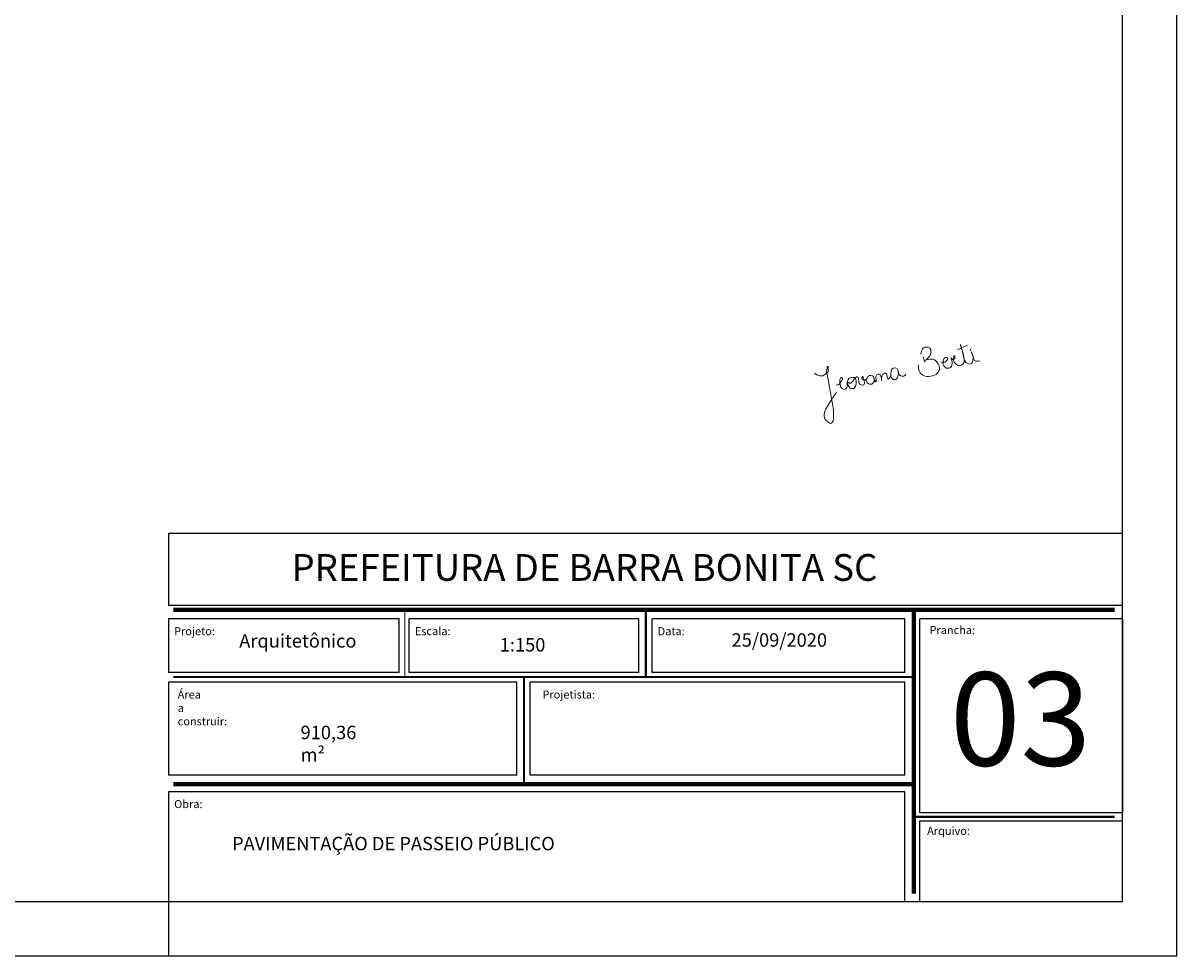
# Model space of a CAD drawing. Units: inches. Extents: x -824 to 0, y 717 to 1068.
# Drawn here: x -357 to -325, y 900 to 925 of the extents above; entities that cross this region are included whole.
import ezdxf

# ---------------------------------------------------------------- set-up
doc = ezdxf.new("R2010")
doc.units = ezdxf.units.IN
doc.header["$MEASUREMENT"] = 0
doc.layers.add('A-SELO', color=7, linetype='Continuous')
doc.layers.add('ARQ-FOLHA', color=7, linetype='Continuous')
doc.styles.get("Standard").update_dxf_attribs({"font": 'arial.ttf'})

# ---------------------------------------------------------------- blocks, each defined once
blk = doc.blocks.new('assss')
at = {"color": 166, "lineweight": 5}
for points in [[(-516.02, 1054.91), (-515.88, 1055.53), (-515.72, 1055.96), (-515.49, 1056.42), (-515.22, 1056.72), (-514.85, 1056.95), (-513.96, 1056.97), (-513.4, 1056.68), (-513.11, 1056.13), (-513.06, 1055.21), (-513.15, 1054.73), (-513.41, 1054.26), (-513.71, 1053.97), (-514.07, 1053.6), (-514.58, 1053.17), (-514.94, 1052.94), (-514.37, 1053.26), (-513.89, 1053.31), (-513.18, 1053.37), (-512.4, 1053.37), (-511.98, 1053.26), (-511.61, 1052.96), (-511.34, 1052.64), (-510.9, 1052.07), (-510.63, 1051.45), (-510.54, 1050.9), (-510.58, 1050.33), (-510.88, 1049.64), (-511.55, 1048.9), (-512.56, 1048.56), (-513.7, 1048.29), (-514.25, 1048.29), (-514.71, 1048.42), (-515.45, 1048.68), (-515.98, 1049.11), (-516.2, 1049.43), (-516.43, 1049.82), (-516.66, 1050.46), (-516.73, 1051.08), (-516.69, 1051.75)], [(-510.19, 1052.6), (-509.76, 1052.48), (-509.4, 1052.5), (-508.9, 1052.56), (-508.66, 1052.7), (-508.45, 1052.88), (-508.24, 1053.14), (-508.19, 1053.42), (-508.14, 1053.64), (-508.27, 1053.86), (-508.71, 1053.9), (-508.97, 1053.8), (-509.26, 1053.47), (-509.45, 1052.92), (-509.48, 1052.37), (-509.45, 1051.82), (-509.3, 1051.45), (-509, 1051.13), (-508.59, 1050.82), (-508.16, 1050.78), (-507.68, 1050.81), (-507.3, 1050.96), (-507.02, 1051.28), (-506.88, 1051.76), (-506.8, 1052.14), (-506.78, 1052.5), (-506.89, 1053.06), (-506.97, 1053.31), (-507.09, 1053.7), (-507.19, 1053.83), (-507, 1053.54), (-506.81, 1053.33), (-506.53, 1053.32), (-506.31, 1053.41), (-506.08, 1053.57), (-506.05, 1054.16), (-506.1, 1054.4), (-506.19, 1054.45), (-506.33, 1054.27), (-506.49, 1053.57), (-506.33, 1052.91), (-506.2, 1052.56), (-506.03, 1052.31), (-505.56, 1051.84), (-505.24, 1051.62), (-504.64, 1051.56), (-504.35, 1051.56), (-503.96, 1051.77), (-503.67, 1051.98), (-503.34, 1052.4), (-503.25, 1053.37), (-503.46, 1054.2), (-503.55, 1054.76), (-503.81, 1055.61), (-503.98, 1056.27), (-504.07, 1056.79), (-504.24, 1057.5), (-504.33, 1057.71), (-504.33, 1057.38), (-503.88, 1055.94), (-503.51, 1054.76), (-503.41, 1053.68), (-503.08, 1052.95), (-502.82, 1052.47), (-502.54, 1052.31), (-501.85, 1051.98), (-501.19, 1052.14), (-500.91, 1052.4), (-500.74, 1052.83), (-500.7, 1054.24), (-501.05, 1055.26), (-501.22, 1055.52), (-500.89, 1054.69), (-500.6, 1053.79), (-500.23, 1053.02), (-499.92, 1052.85), (-499.59, 1052.8), (-499.23, 1052.8), (-498.62, 1052.92)], [(-505.28, 1056.17), (-502.33, 1057.54)], [(-515.36, 1054.06), (-515.15, 1053.56), (-514.99, 1053.05), (-514.97, 1052.89), (-514.85, 1052.66), (-514.78, 1052.41)], [(-547.2, 1049.29), (-546.64, 1048.8), (-546.36, 1048.8), (-546.36, 1048.8), (-545.78, 1048.53), (-545.26, 1048.53), (-544.74, 1048.53), (-544.21, 1048.94), (-543.84, 1049.23), (-543.54, 1049.45), (-543.19, 1049.73), (-543.19, 1050.16), (-543.19, 1050.83), (-543.19, 1051.25), (-543.53, 1051.25), (-543.53, 1051.25), (-543.53, 1050.68), (-543.77, 1049.92), (-543.55, 1048.9), (-543.33, 1047.89), (-542.61, 1044.11), (-542.09, 1041.38), (-541.63, 1038.4), (-541.63, 1036.23), (-541.77, 1035.19), (-542.22, 1034.68), (-542.76, 1034.68), (-543.33, 1035.04), (-544.02, 1035.59), (-544.16, 1035.93), (-544.34, 1036.34), (-544.38, 1036.82), (-544.38, 1037.21), (-544.32, 1037.67), (-544.2, 1038.12), (-544.12, 1038.36), (-543.96, 1038.76), (-543.65, 1039.21), (-543.49, 1039.55), (-542.58, 1040.87), (-542.26, 1041.49), (-541.84, 1042.17), (-541.39, 1042.88), (-541, 1043.33), (-540.77, 1043.69)], [(-529.78, 1047.6), (-529.66, 1047.3), (-529.38, 1046.97), (-529.2, 1046.75), (-529.16, 1046.75), (-529.12, 1046.77), (-529.17, 1047.17), (-529.21, 1047.82), (-529.22, 1048.21), (-528.97, 1048.82), (-528.5, 1049.03), (-528.28, 1049.01), (-528.08, 1048.93), (-527.95, 1048.84), (-527.77, 1048.46), (-527.67, 1048.11), (-527.57, 1047.81), (-527.53, 1047.43), (-527.53, 1047.26), (-527.47, 1047.14), (-527.59, 1047.32), (-527.59, 1047.51), (-527.53, 1047.91), (-527.49, 1048.16), (-527.45, 1048.4), (-527.39, 1048.7), (-527.27, 1048.88), (-527.06, 1049.05), (-526.94, 1049.15), (-526.58, 1049.29), (-526.33, 1049.29), (-526.21, 1049.21), (-526.09, 1049.11), (-525.97, 1048.86), (-525.87, 1048.54), (-525.87, 1048.16), (-525.87, 1047.83), (-525.76, 1047.63), (-525.64, 1047.55), (-525.28, 1047.73), (-525.14, 1047.99), (-524.97, 1048.2), (-524.93, 1048.3), (-524.85, 1048.56), (-524.85, 1049.07), (-524.79, 1049.33), (-524.75, 1049.51), (-524.73, 1049.88), (-524.49, 1050.44), (-524.12, 1050.81), (-523.47, 1050.87), (-523.01, 1050.69), (-522.8, 1050.3), (-522.66, 1049.86), (-522.6, 1049.49), (-522.58, 1049.13), (-522.66, 1048.72), (-522.72, 1048.38), (-522.88, 1048.03), (-523.11, 1047.67), (-523.23, 1047.53), (-523.37, 1047.49), (-523.84, 1047.41), (-524.1, 1047.47), (-524.36, 1047.67), (-524.5, 1047.84), (-524.68, 1048.13), (-524.85, 1048.54)], [(-540.87, 1045.89), (-540.51, 1045.79), (-540.09, 1045.95), (-539.83, 1046.24), (-539.67, 1046.53), (-539.35, 1046.92), (-539.18, 1047.11), (-539.04, 1047.54), (-539.13, 1048.02), (-539.47, 1047.99), (-539.7, 1047.66), (-539.8, 1047.41), (-539.83, 1046.76), (-539.7, 1046.14), (-539.61, 1045.53), (-539.51, 1045.17), (-539.15, 1044.85), (-538.7, 1044.59), (-538.38, 1044.5), (-537.99, 1044.69), (-537.79, 1044.88), (-537.66, 1045.37), (-537.66, 1045.5), (-537.66, 1045.95), (-537.66, 1046.11), (-537.6, 1046.63), (-537.31, 1047.48), (-537.15, 1047.79), (-536.8, 1047.95), (-536.46, 1048.01), (-536.26, 1048.05), (-535.65, 1048.03), (-535.4, 1048.01), (-535.18, 1047.72), (-535.04, 1047.08), (-534.98, 1046.59), (-535.02, 1046.08), (-535.12, 1045.76), (-535.22, 1045.39), (-535.57, 1044.87), (-535.63, 1044.85), (-535.87, 1044.85), (-536.48, 1044.85), (-536.9, 1045.03), (-537.15, 1045.39), (-537.33, 1045.68), (-537.49, 1046.12), (-537.51, 1046.43), (-537.51, 1046.69), (-537.19, 1046.61), (-536.97, 1046.35), (-536.78, 1046.33), (-536.56, 1046.33), (-536.3, 1046.63), (-536.17, 1046.73), (-535.93, 1047), (-535.83, 1047.08), (-535.65, 1047.48), (-535.51, 1047.62), (-535.24, 1047.91), (-534.85, 1048.19), (-534.67, 1048.21), (-534.44, 1048.11), (-534.28, 1047.63), (-534.21, 1046.65), (-534.15, 1046.33), (-533.96, 1046.04), (-533.56, 1045.86), (-533.03, 1045.78), (-532.75, 1045.9), (-532.58, 1046.35), (-532.65, 1047.24), (-532.71, 1047.36), (-532.83, 1047.91), (-532.97, 1048.17), (-533.13, 1048.29), (-533.3, 1048.08), (-533.25, 1047.59), (-532.99, 1047.32), (-532.2, 1047.32), (-532.06, 1047.42), (-531.87, 1047.77), (-531.55, 1048.29), (-531.37, 1048.41), (-531.33, 1048.45), (-531.06, 1048.58), (-530.8, 1048.66), (-530.19, 1048.54), (-529.93, 1048.3), (-529.81, 1048.09), (-529.74, 1047.36), (-529.74, 1046.87), (-529.87, 1046.53), (-530.07, 1046.33), (-530.41, 1046.06), (-531, 1046.04), (-531.33, 1046.14), (-531.73, 1046.51), (-531.89, 1046.81), (-532.04, 1047.28), (-532.04, 1047.42)], [(-522.66, 1049.66), (-522.57, 1049.13), (-522.41, 1048.88), (-522.07, 1048.63), (-521.84, 1048.51), (-521.53, 1048.42), (-521.29, 1048.39), (-520.96, 1048.46), (-520.73, 1048.59), (-520.5, 1048.81), (-520.4, 1049.08)]]:
    blk.add_lwpolyline(points, dxfattribs=at)
blk.add_circle((-501.47, 1056.15), 0.0918, dxfattribs=at)

msp = doc.modelspace()

# ---------------------------------------------------------------- linework, layer by layer
for p, q in [((-325.351, 899.649), (-325.351, 997.711)), ((-326.851, 901.149), (-326.851, 996.211)), ((-482.695, 901.149), (-326.851, 901.149)), ((-486.445, 899.649), (-325.351, 899.649))]:
    msp.add_line(p, q)
at = {"layer": 'A-SELO'}
for p, q in [((-326.851, 911.267), (-353.101, 911.267)), ((-353.101, 911.267), (-353.101, 909.287)), ((-326.851, 909.287), (-326.851, 911.267)), ((-326.851, 909.358), (-326.851, 911.267)), ((-326.851, 909.287), (-353.101, 909.287)), ((-346.749, 908.922), (-353.101, 908.922)), ((-353.101, 908.922), (-353.101, 907.451)), ((-346.749, 907.451), (-346.749, 908.922)), ((-340.159, 908.922), (-346.476, 908.922)), ((-346.476, 907.451), (-346.476, 908.922)), ((-340.159, 907.451), (-340.159, 908.922)), ((-332.838, 908.922), (-339.794, 908.922)), ((-339.794, 907.451), (-339.794, 908.922)), ((-332.838, 907.451), (-332.838, 908.922)), ((-326.851, 908.922), (-332.427, 908.922)), ((-332.427, 907.451), (-332.427, 908.922)), ((-326.851, 908.922), (-326.851, 903.599)), ((-346.749, 907.451), (-353.101, 907.451)), ((-343.511, 907.178), (-353.101, 907.178)), ((-353.101, 907.178), (-353.101, 904.626)), ((-340.159, 907.451), (-346.476, 907.451)), ((-343.511, 904.626), (-343.511, 907.178)), ((-332.838, 907.178), (-343.147, 907.178)), ((-343.147, 904.626), (-343.147, 907.178)), ((-332.838, 907.451), (-339.794, 907.451)), ((-332.838, 904.626), (-332.838, 907.178)), ((-332.427, 907.178), (-332.427, 907.451)), ((-332.427, 903.599), (-332.427, 907.178)), ((-343.511, 904.626), (-353.101, 904.626)), ((-332.838, 904.626), (-343.147, 904.626)), ((-332.838, 904.165), (-353.101, 904.165)), ((-353.101, 904.165), (-353.101, 901.149)), ((-332.838, 901.149), (-332.838, 904.165)), ((-332.427, 903.599), (-326.851, 903.599)), ((-332.427, 903.367), (-326.851, 903.367)), ((-332.427, 901.149), (-332.427, 903.367)), ((-326.851, 901.149), (-326.851, 903.367)), ((-353.101, 901.149), (-332.838, 901.149)), ((-353.101, 901.149), (-353.101, 899.649)), ((-332.427, 901.149), (-326.851, 901.149))]:
    msp.add_line(p, q, dxfattribs=at)
for points, const_width in [([(-352.964, 909.167), (-327.065, 909.167)], 0.118), ([(-346.601, 907.324), (-346.601, 909.167)], 0.0295), ([(-339.965, 907.324), (-339.965, 909.167)], 0.059), ([(-332.591, 901.363), (-332.591, 909.167)], 0.118), ([(-352.964, 907.324), (-332.591, 907.324)], 0.059), ([(-343.318, 904.374), (-343.318, 907.324)], 0.059), ([(-352.964, 904.374), (-332.591, 904.374)], 0.118), ([(-332.591, 903.477), (-327.065, 903.477)], 0.059)]:
    msp.add_lwpolyline(points, dxfattribs=dict(at, const_width=const_width))
at = {"layer": 'ARQ-FOLHA'}
msp.add_line((-353.101, 904.736), (-353.101, 904.736), dxfattribs=at)

# ---------------------------------------------------------------- block references
at = {"xscale": 0.09374976562499998, "yscale": 0.09374976562499998, "zscale": 0.09374976562499998}
msp.add_blockref('assss', (-284.022, 817.31), dxfattribs=at)

# ---------------------------------------------------------------- texts
at = {"attachment_point": 1}
for s, insert, char_height, width in [('{\\fArial|b1|i0|c0|p34;\\C7;PREFEITURA DE BARRA BONITA SC}', (-349.716, 910.705), 0.73739, 19.077), ('{\\fCalibri|b1|i0|c0|p34;Prancha:}', (-332.159, 908.725), 0.22122, 0.03305), ('{\\fCalibri|b1|i0|c0|p34;Projeto:}', (-352.946, 908.694), 0.22122, 0.03305), ('{\\fCalibri|b0|i0|c0|p34;Arquitetônico}', (-351.154, 908.501), 0.36869, 0.01635), ('{\\fCalibri|b1|i0|c0|p34;Escala:}', (-346.322, 908.694), 0.22122, 0.03305), ('{\\fCalibri|b1|i0|c0|p34;Data:}', (-339.64, 908.694), 0.22122, 0.03305), ('{\\fCalibri|b0|i0|c0|p34;25/09/2020}', (-337.606, 908.526), 0.36869, 5.07352), ('{\\fCalibri|b0|i0|c0|p34;1:150}', (-343.986, 908.393), 0.36869, 0.01635), ('{\\fCalibri|b1|i0|c0|p34;03}', (-331.599, 907.45), 2.56683, 0.03305), ('{\\fCalibri|b1|i0|c0|p34;Área a construir:}', (-352.848, 906.951), 0.22122, 0.00871), ('{\\fCalibri|b1|i0|c0|p34;Projetista:}', (-342.81, 906.951), 0.22122, 0.00563), ('{\\fCalibri|b0|i0|c0|p34;910,36 m²}', (-349.467, 905.981), 0.36869, 0.01635), ('{\\fCalibri|b1|i0|c0|p34;Obra:}', (-352.946, 903.937), 0.22122, 0.03305), ('PAVIMENTAÇÃO DE PASSEIO PÚBLICO', (-351.353, 902.924), 0.36869, 16.84002), ('{\\fCalibri|b1|i0|c0|p34;Arquivo:}', (-332.225, 903.201), 0.22122, 0.03305)]:
    msp.add_mtext(s, dxfattribs=dict(at, insert=insert, char_height=char_height, width=width))

doc.saveas('drawing.dxf')
